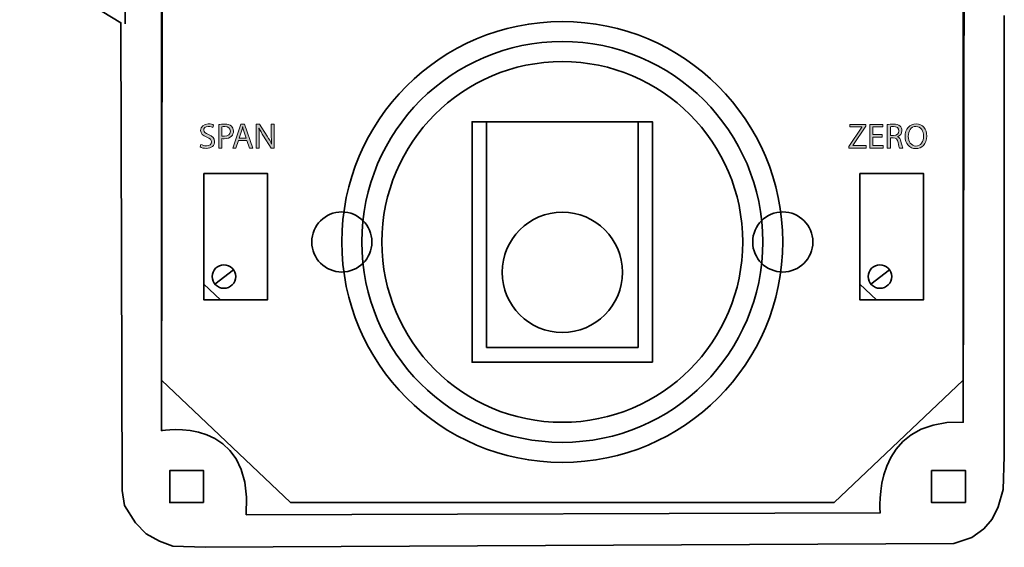
# Model space of a CAD drawing. Units: inches. Extents: x 2.45 to 6.04, y -7.57 to -3.44.
# Drawn here: x 2.57 to 5.64, y -7.57 to -5.92 of the extents above; entities that cross this region are included whole.
import ezdxf

# ---------------------------------------------------------------- set-up
doc = ezdxf.new("R2010")
doc.units = ezdxf.units.IN
doc.header["$MEASUREMENT"] = 0
doc.layers.add('Layer 1', color=7, linetype='Continuous')

# ---------------------------------------------------------------- blocks, each defined once
blk = doc.blocks.new('block 13')
at = {"layer": 'Layer 1', "true_color": 0x231f20}
h = blk.add_hatch(color=250, dxfattribs=at)
h.dxf.hatch_style = 2
h.paths.add_polyline_path([(5.1568, -6.3154), (5.1981, -6.2551), (5.1981, -6.2548), (5.1604, -6.2548), (5.1604, -6.2467), (5.2105, -6.2467), (5.2105, -6.2526), (5.1695, -6.3127), (5.1695, -6.313), (5.2111, -6.313), (5.2111, -6.3211), (5.1568, -6.3211)])
h = blk.add_hatch(color=250, dxfattribs=at)
h.dxf.hatch_style = 2
h.paths.add_polyline_path([(5.2614, -6.2862), (5.2325, -6.2862), (5.2325, -6.313), (5.2647, -6.313), (5.2647, -6.3211), (5.2229, -6.3211), (5.2229, -6.2467), (5.2631, -6.2467), (5.2631, -6.2548), (5.2325, -6.2548), (5.2325, -6.2783), (5.2614, -6.2783)])
h = blk.add_hatch(color=250, dxfattribs=at)
h.dxf.hatch_style = 2
edge = h.paths.add_edge_path()
edge.add_spline(control_points=[(5.2772, -6.2477), (5.2821, -6.2467), (5.289, -6.2462), (5.2956, -6.2462), (5.3059, -6.2462), (5.3125, -6.248), (5.3172, -6.2522), (5.3209, -6.2555), (5.323, -6.2606), (5.323, -6.2663), (5.323, -6.2762), (5.3168, -6.2827), (5.309, -6.2853), (5.309, -6.2853), (5.309, -6.2856), (5.309, -6.2856), (5.3147, -6.2876), (5.3182, -6.2929), (5.3199, -6.3006), (5.3223, -6.311), (5.3241, -6.3182), (5.3257, -6.3211), (5.3257, -6.3211), (5.3157, -6.3211), (5.3157, -6.3211), (5.3145, -6.319), (5.3129, -6.3126), (5.3108, -6.3033), (5.3086, -6.293), (5.3046, -6.2892), (5.2959, -6.2888), (5.2959, -6.2888), (5.2868, -6.2888), (5.2868, -6.2888), (5.2868, -6.2888), (5.2868, -6.3211), (5.2868, -6.3211), (5.2868, -6.3211), (5.2772, -6.3211), (5.2772, -6.3211), (5.2772, -6.3211), (5.2772, -6.2477), (5.2772, -6.2477)], knot_values=[0, 0, 0, 0, 1, 1, 1, 2, 2, 2, 3, 3, 3, 4, 4, 4, 5, 5, 5, 6, 6, 6, 7, 7, 7, 8, 8, 8, 9, 9, 9, 10, 10, 10, 11, 11, 11, 12, 12, 12, 13, 13, 13, 14, 14, 14, 14], degree=3, periodic=1)
edge = h.paths.add_edge_path()
edge.add_spline(control_points=[(5.2868, -6.2816), (5.2868, -6.2816), (5.2966, -6.2816), (5.2966, -6.2816), (5.3069, -6.2816), (5.3134, -6.2759), (5.3134, -6.2674), (5.3134, -6.2579), (5.3065, -6.2537), (5.2963, -6.2535), (5.2917, -6.2535), (5.2884, -6.254), (5.2868, -6.2544), (5.2868, -6.2544), (5.2868, -6.2816), (5.2868, -6.2816)], knot_values=[0, 0, 0, 0, 1, 1, 1, 2, 2, 2, 3, 3, 3, 4, 4, 4, 5, 5, 5, 5], degree=3, periodic=1)
h = blk.add_hatch(color=250, dxfattribs=at)
h.dxf.hatch_style = 2
edge = h.paths.add_edge_path()
edge.add_spline(control_points=[(5.4005, -6.2831), (5.4005, -6.3087), (5.3849, -6.3223), (5.3659, -6.3223), (5.3463, -6.3223), (5.3325, -6.307), (5.3325, -6.2845), (5.3325, -6.2609), (5.3472, -6.2455), (5.367, -6.2455), (5.3873, -6.2455), (5.4005, -6.261), (5.4005, -6.2831)], knot_values=[0, 0, 0, 0, 1, 1, 1, 2, 2, 2, 3, 3, 3, 4, 4, 4, 4], degree=3, periodic=1)
edge = h.paths.add_edge_path()
edge.add_spline(control_points=[(5.3428, -6.2843), (5.3428, -6.3002), (5.3514, -6.3144), (5.3665, -6.3144), (5.3817, -6.3144), (5.3903, -6.3004), (5.3903, -6.2836), (5.3903, -6.2688), (5.3826, -6.2533), (5.3666, -6.2533), (5.3507, -6.2533), (5.3428, -6.268), (5.3428, -6.2843)], knot_values=[0, 0, 0, 0, 1, 1, 1, 2, 2, 2, 3, 3, 3, 4, 4, 4, 4], degree=3, periodic=1)
at = {"layer": 'Layer 1', "lineweight": 0}
for points in [[(5.1568, -6.3154), (5.1981, -6.2551), (5.1981, -6.2548), (5.1604, -6.2548), (5.1604, -6.2467), (5.2105, -6.2467), (5.2105, -6.2526), (5.1695, -6.3127), (5.1695, -6.313), (5.2111, -6.313), (5.2111, -6.3211), (5.1568, -6.3211), (5.1568, -6.3154)], [(5.2614, -6.2862), (5.2325, -6.2862), (5.2325, -6.313), (5.2647, -6.313), (5.2647, -6.3211), (5.2229, -6.3211), (5.2229, -6.2467), (5.2631, -6.2467), (5.2631, -6.2548), (5.2325, -6.2548), (5.2325, -6.2783), (5.2614, -6.2783), (5.2614, -6.2862)]]:
    blk.add_lwpolyline(points, dxfattribs=at)
for points, knots in [([(5.2772, -6.2477), (5.2821, -6.2467), (5.289, -6.2462), (5.2956, -6.2462), (5.3059, -6.2462), (5.3125, -6.248), (5.3172, -6.2522), (5.3209, -6.2555), (5.323, -6.2606), (5.323, -6.2663), (5.323, -6.2762), (5.3168, -6.2827), (5.309, -6.2853), (5.309, -6.2853), (5.309, -6.2856), (5.309, -6.2856), (5.3147, -6.2876), (5.3182, -6.2929), (5.3199, -6.3006), (5.3223, -6.311), (5.3241, -6.3182), (5.3257, -6.3211), (5.3257, -6.3211), (5.3157, -6.3211), (5.3157, -6.3211), (5.3145, -6.319), (5.3129, -6.3126), (5.3108, -6.3033), (5.3086, -6.293), (5.3046, -6.2892), (5.2959, -6.2888), (5.2959, -6.2888), (5.2868, -6.2888), (5.2868, -6.2888), (5.2868, -6.2888), (5.2868, -6.3211), (5.2868, -6.3211), (5.2868, -6.3211), (5.2772, -6.3211), (5.2772, -6.3211), (5.2772, -6.3211), (5.2772, -6.2477), (5.2772, -6.2477)], [0, 0, 0, 0, 1, 1, 1, 2, 2, 2, 3, 3, 3, 4, 4, 4, 5, 5, 5, 6, 6, 6, 7, 7, 7, 8, 8, 8, 9, 9, 9, 10, 10, 10, 11, 11, 11, 12, 12, 12, 13, 13, 13, 14, 14, 14, 14]), ([(5.2868, -6.2816), (5.2868, -6.2816), (5.2966, -6.2816), (5.2966, -6.2816), (5.3069, -6.2816), (5.3134, -6.2759), (5.3134, -6.2674), (5.3134, -6.2579), (5.3065, -6.2537), (5.2963, -6.2535), (5.2917, -6.2535), (5.2884, -6.254), (5.2868, -6.2544), (5.2868, -6.2544), (5.2868, -6.2816), (5.2868, -6.2816)], [0, 0, 0, 0, 1, 1, 1, 2, 2, 2, 3, 3, 3, 4, 4, 4, 5, 5, 5, 5]), ([(5.4005, -6.2831), (5.4005, -6.3087), (5.3849, -6.3223), (5.3659, -6.3223), (5.3463, -6.3223), (5.3325, -6.307), (5.3325, -6.2845), (5.3325, -6.2609), (5.3472, -6.2455), (5.367, -6.2455), (5.3873, -6.2455), (5.4005, -6.261), (5.4005, -6.2831)], [0, 0, 0, 0, 1, 1, 1, 2, 2, 2, 3, 3, 3, 4, 4, 4, 4]), ([(5.3428, -6.2843), (5.3428, -6.3002), (5.3514, -6.3144), (5.3665, -6.3144), (5.3817, -6.3144), (5.3903, -6.3004), (5.3903, -6.2836), (5.3903, -6.2688), (5.3826, -6.2533), (5.3666, -6.2533), (5.3507, -6.2533), (5.3428, -6.268), (5.3428, -6.2843)], [0, 0, 0, 0, 1, 1, 1, 2, 2, 2, 3, 3, 3, 4, 4, 4, 4])]:
    blk.add_open_spline(points, degree=3, knots=knots, dxfattribs=at)
blk = doc.blocks.new('block 14')
at = {"layer": 'Layer 1', "true_color": 0x231f20}
h = blk.add_hatch(color=250, dxfattribs=at)
h.dxf.hatch_style = 2
edge = h.paths.add_edge_path()
edge.add_spline(control_points=[(3.137, -6.3091), (3.1413, -6.3118), (3.1476, -6.314), (3.1542, -6.314), (3.164, -6.314), (3.1697, -6.3088), (3.1697, -6.3013), (3.1697, -6.2944), (3.1658, -6.2904), (3.1557, -6.2865), (3.1436, -6.2822), (3.1361, -6.2759), (3.1361, -6.2655), (3.1361, -6.2539), (3.1457, -6.2453), (3.1601, -6.2453), (3.1677, -6.2453), (3.1733, -6.247), (3.1766, -6.2489), (3.1766, -6.2489), (3.1739, -6.2567), (3.1739, -6.2567), (3.1715, -6.2554), (3.1665, -6.2532), (3.1598, -6.2532), (3.1497, -6.2532), (3.1458, -6.2593), (3.1458, -6.2644), (3.1458, -6.2713), (3.1503, -6.2747), (3.1606, -6.2787), (3.1732, -6.2835), (3.1796, -6.2896), (3.1796, -6.3005), (3.1796, -6.312), (3.1711, -6.3219), (3.1535, -6.3219), (3.1464, -6.3219), (3.1385, -6.3198), (3.1345, -6.3172), (3.1345, -6.3172), (3.137, -6.3091), (3.137, -6.3091)], knot_values=[0, 0, 0, 0, 1, 1, 1, 2, 2, 2, 3, 3, 3, 4, 4, 4, 5, 5, 5, 6, 6, 6, 7, 7, 7, 8, 8, 8, 9, 9, 9, 10, 10, 10, 11, 11, 11, 12, 12, 12, 13, 13, 13, 14, 14, 14, 14], degree=3, periodic=1)
h = blk.add_hatch(color=250, dxfattribs=at)
h.dxf.hatch_style = 2
edge = h.paths.add_edge_path()
edge.add_spline(control_points=[(3.1927, -6.2474), (3.1973, -6.2466), (3.2034, -6.2459), (3.2111, -6.2459), (3.2206, -6.2459), (3.2276, -6.2481), (3.232, -6.2521), (3.2361, -6.2556), (3.2385, -6.261), (3.2385, -6.2677), (3.2385, -6.2744), (3.2365, -6.2797), (3.2327, -6.2835), (3.2277, -6.289), (3.2194, -6.2917), (3.21, -6.2917), (3.2072, -6.2917), (3.2045, -6.2916), (3.2023, -6.291), (3.2023, -6.291), (3.2023, -6.3208), (3.2023, -6.3208), (3.2023, -6.3208), (3.1927, -6.3208), (3.1927, -6.3208), (3.1927, -6.3208), (3.1927, -6.2474), (3.1927, -6.2474)], knot_values=[0, 0, 0, 0, 1, 1, 1, 2, 2, 2, 3, 3, 3, 4, 4, 4, 5, 5, 5, 6, 6, 6, 7, 7, 7, 8, 8, 8, 9, 9, 9, 9], degree=3, periodic=1)
edge = h.paths.add_edge_path()
edge.add_spline(control_points=[(3.2023, -6.2832), (3.2044, -6.2838), (3.207, -6.284), (3.2102, -6.284), (3.2218, -6.284), (3.2289, -6.2784), (3.2289, -6.2681), (3.2289, -6.2583), (3.2219, -6.2535), (3.2113, -6.2535), (3.2072, -6.2535), (3.204, -6.2539), (3.2023, -6.2543), (3.2023, -6.2543), (3.2023, -6.2832), (3.2023, -6.2832)], knot_values=[0, 0, 0, 0, 1, 1, 1, 2, 2, 2, 3, 3, 3, 4, 4, 4, 5, 5, 5, 5], degree=3, periodic=1)
h = blk.add_hatch(color=250, dxfattribs=at)
h.dxf.hatch_style = 2
h.paths.add_polyline_path([(3.2542, -6.2974), (3.2464, -6.3208), (3.2365, -6.3208), (3.2618, -6.2465), (3.2734, -6.2465), (3.2987, -6.3208), (3.2885, -6.3208), (3.2805, -6.2974)])
edge = h.paths.add_edge_path()
edge.add_spline(control_points=[(3.2785, -6.2899), (3.2785, -6.2899), (3.2713, -6.2685), (3.2713, -6.2685), (3.2696, -6.2637), (3.2685, -6.2593), (3.2674, -6.255), (3.2674, -6.255), (3.2672, -6.255), (3.2672, -6.255), (3.2661, -6.2594), (3.2649, -6.2639), (3.2634, -6.2684), (3.2634, -6.2684), (3.2562, -6.2899), (3.2562, -6.2899), (3.2562, -6.2899), (3.2785, -6.2899), (3.2785, -6.2899)], knot_values=[0, 0, 0, 0, 1, 1, 1, 2, 2, 2, 3, 3, 3, 4, 4, 4, 5, 5, 5, 6, 6, 6, 6], degree=3, periodic=1)
h = blk.add_hatch(color=250, dxfattribs=at)
h.dxf.hatch_style = 2
edge = h.paths.add_edge_path()
edge.add_spline(control_points=[(3.3097, -6.3208), (3.3097, -6.3208), (3.3097, -6.2465), (3.3097, -6.2465), (3.3097, -6.2465), (3.3202, -6.2465), (3.3202, -6.2465), (3.3202, -6.2465), (3.344, -6.2841), (3.344, -6.2841), (3.3495, -6.2928), (3.3538, -6.3006), (3.3573, -6.3083), (3.3573, -6.3083), (3.3575, -6.3081), (3.3575, -6.3081), (3.3567, -6.2982), (3.3565, -6.2892), (3.3565, -6.2776), (3.3565, -6.2776), (3.3565, -6.2465), (3.3565, -6.2465), (3.3565, -6.2465), (3.3655, -6.2465), (3.3655, -6.2465), (3.3655, -6.2465), (3.3655, -6.3208), (3.3655, -6.3208), (3.3655, -6.3208), (3.3558, -6.3208), (3.3558, -6.3208), (3.3558, -6.3208), (3.3322, -6.2831), (3.3322, -6.2831), (3.327, -6.2748), (3.322, -6.2663), (3.3183, -6.2583), (3.3183, -6.2583), (3.318, -6.2584), (3.318, -6.2584), (3.3185, -6.2678), (3.3187, -6.2767), (3.3187, -6.2891), (3.3187, -6.2891), (3.3187, -6.3208), (3.3187, -6.3208), (3.3187, -6.3208), (3.3097, -6.3208), (3.3097, -6.3208)], knot_values=[0, 0, 0, 0, 1, 1, 1, 2, 2, 2, 3, 3, 3, 4, 4, 4, 5, 5, 5, 6, 6, 6, 7, 7, 7, 8, 8, 8, 9, 9, 9, 10, 10, 10, 11, 11, 11, 12, 12, 12, 13, 13, 13, 14, 14, 14, 15, 15, 15, 16, 16, 16, 16], degree=3, periodic=1)
at = {"layer": 'Layer 1', "lineweight": 0}
blk.add_lwpolyline([(3.2542, -6.2974), (3.2464, -6.3208), (3.2365, -6.3208), (3.2618, -6.2465), (3.2734, -6.2465), (3.2987, -6.3208), (3.2885, -6.3208), (3.2805, -6.2974), (3.2542, -6.2974)], dxfattribs=at)
for points, knots in [([(3.137, -6.3091), (3.1413, -6.3118), (3.1476, -6.314), (3.1542, -6.314), (3.164, -6.314), (3.1697, -6.3088), (3.1697, -6.3013), (3.1697, -6.2944), (3.1658, -6.2904), (3.1557, -6.2865), (3.1436, -6.2822), (3.1361, -6.2759), (3.1361, -6.2655), (3.1361, -6.2539), (3.1457, -6.2453), (3.1601, -6.2453), (3.1677, -6.2453), (3.1733, -6.247), (3.1766, -6.2489), (3.1766, -6.2489), (3.1739, -6.2567), (3.1739, -6.2567), (3.1715, -6.2554), (3.1665, -6.2532), (3.1598, -6.2532), (3.1497, -6.2532), (3.1458, -6.2593), (3.1458, -6.2644), (3.1458, -6.2713), (3.1503, -6.2747), (3.1606, -6.2787), (3.1732, -6.2835), (3.1796, -6.2896), (3.1796, -6.3005), (3.1796, -6.312), (3.1711, -6.3219), (3.1535, -6.3219), (3.1464, -6.3219), (3.1385, -6.3198), (3.1345, -6.3172), (3.1345, -6.3172), (3.137, -6.3091), (3.137, -6.3091)], [0, 0, 0, 0, 1, 1, 1, 2, 2, 2, 3, 3, 3, 4, 4, 4, 5, 5, 5, 6, 6, 6, 7, 7, 7, 8, 8, 8, 9, 9, 9, 10, 10, 10, 11, 11, 11, 12, 12, 12, 13, 13, 13, 14, 14, 14, 14]), ([(3.1927, -6.2474), (3.1973, -6.2466), (3.2034, -6.2459), (3.2111, -6.2459), (3.2206, -6.2459), (3.2276, -6.2481), (3.232, -6.2521), (3.2361, -6.2556), (3.2385, -6.261), (3.2385, -6.2677), (3.2385, -6.2744), (3.2365, -6.2797), (3.2327, -6.2835), (3.2277, -6.289), (3.2194, -6.2917), (3.21, -6.2917), (3.2072, -6.2917), (3.2045, -6.2916), (3.2023, -6.291), (3.2023, -6.291), (3.2023, -6.3208), (3.2023, -6.3208), (3.2023, -6.3208), (3.1927, -6.3208), (3.1927, -6.3208), (3.1927, -6.3208), (3.1927, -6.2474), (3.1927, -6.2474)], [0, 0, 0, 0, 1, 1, 1, 2, 2, 2, 3, 3, 3, 4, 4, 4, 5, 5, 5, 6, 6, 6, 7, 7, 7, 8, 8, 8, 9, 9, 9, 9]), ([(3.2023, -6.2832), (3.2044, -6.2838), (3.207, -6.284), (3.2102, -6.284), (3.2218, -6.284), (3.2289, -6.2784), (3.2289, -6.2681), (3.2289, -6.2583), (3.2219, -6.2535), (3.2113, -6.2535), (3.2072, -6.2535), (3.204, -6.2539), (3.2023, -6.2543), (3.2023, -6.2543), (3.2023, -6.2832), (3.2023, -6.2832)], [0, 0, 0, 0, 1, 1, 1, 2, 2, 2, 3, 3, 3, 4, 4, 4, 5, 5, 5, 5]), ([(3.2785, -6.2899), (3.2785, -6.2899), (3.2713, -6.2685), (3.2713, -6.2685), (3.2696, -6.2637), (3.2685, -6.2593), (3.2674, -6.255), (3.2674, -6.255), (3.2672, -6.255), (3.2672, -6.255), (3.2661, -6.2594), (3.2649, -6.2639), (3.2634, -6.2684), (3.2634, -6.2684), (3.2562, -6.2899), (3.2562, -6.2899), (3.2562, -6.2899), (3.2785, -6.2899), (3.2785, -6.2899)], [0, 0, 0, 0, 1, 1, 1, 2, 2, 2, 3, 3, 3, 4, 4, 4, 5, 5, 5, 6, 6, 6, 6]), ([(3.3097, -6.3208), (3.3097, -6.3208), (3.3097, -6.2465), (3.3097, -6.2465), (3.3097, -6.2465), (3.3202, -6.2465), (3.3202, -6.2465), (3.3202, -6.2465), (3.344, -6.2841), (3.344, -6.2841), (3.3495, -6.2928), (3.3538, -6.3006), (3.3573, -6.3083), (3.3573, -6.3083), (3.3575, -6.3081), (3.3575, -6.3081), (3.3567, -6.2982), (3.3565, -6.2892), (3.3565, -6.2776), (3.3565, -6.2776), (3.3565, -6.2465), (3.3565, -6.2465), (3.3565, -6.2465), (3.3655, -6.2465), (3.3655, -6.2465), (3.3655, -6.2465), (3.3655, -6.3208), (3.3655, -6.3208), (3.3655, -6.3208), (3.3558, -6.3208), (3.3558, -6.3208), (3.3558, -6.3208), (3.3322, -6.2831), (3.3322, -6.2831), (3.327, -6.2748), (3.322, -6.2663), (3.3183, -6.2583), (3.3183, -6.2583), (3.318, -6.2584), (3.318, -6.2584), (3.3185, -6.2678), (3.3187, -6.2767), (3.3187, -6.2891), (3.3187, -6.2891), (3.3187, -6.3208), (3.3187, -6.3208), (3.3187, -6.3208), (3.3097, -6.3208), (3.3097, -6.3208)], [0, 0, 0, 0, 1, 1, 1, 2, 2, 2, 3, 3, 3, 4, 4, 4, 5, 5, 5, 6, 6, 6, 7, 7, 7, 8, 8, 8, 9, 9, 9, 10, 10, 10, 11, 11, 11, 12, 12, 12, 13, 13, 13, 14, 14, 14, 15, 15, 15, 16, 16, 16, 16])]:
    blk.add_open_spline(points, degree=3, knots=knots, dxfattribs=at)
blk = doc.blocks.new('block 2')
at = {"layer": 'Layer 1', "color": 250, "lineweight": 35, "true_color": 0x231f20}
for points in [[(5.6421, -5.9068), (5.6421, -7.2818), (5.6383, -7.3855), (5.6233, -7.4393), (5.6045, -7.4777), (5.5782, -7.5084), (5.5406, -7.5353), (5.4843, -7.5545), (3.1506, -7.566), (3.0492, -7.5622), (3.0079, -7.5468), (2.9665, -7.5238), (2.9327, -7.4892), (2.8989, -7.4354), (2.8913, -7.3893), (2.8876, -5.9298), (2.5719, -5.7378)], [(3.0139, -7.0442), (3.0139, -4.4886), (5.5139, -4.4886), (5.5139, -7.0442), (5.1111, -7.4261), (3.4167, -7.4261), (3.0139, -7.0442)], [(2.9009, -5.1156), (2.9009, -5.9337)], [(4.5451, -6.9886), (3.9826, -6.9886), (3.9826, -6.2386), (4.5451, -6.2386), (4.5451, -6.9886)], [(4.0278, -6.2386), (4.0278, -6.9423), (4.5, -6.9423), (4.5, -6.2386)], [(3.1462, -6.3999), (3.3446, -6.3999), (3.3446, -6.7944), (3.1981, -6.7944), (3.1462, -6.7944), (3.1462, -6.7448), (3.1462, -6.3999)], [(5.1917, -6.3999), (5.3901, -6.3999), (5.3901, -6.7944), (5.2437, -6.7944), (5.1917, -6.7944), (5.1917, -6.7448), (5.1917, -6.3999)], [(3.1805, -6.7448), (3.2382, -6.7)], [(5.226, -6.7448), (5.2837, -6.7)], [(3.1462, -6.7448), (3.1981, -6.7944)], [(5.1917, -6.7448), (5.2437, -6.7944)], [(3.1453, -7.4266), (3.0397, -7.4266), (3.0397, -7.3266), (3.1453, -7.3266), (3.1453, -7.4266)], [(5.5211, -7.4266), (5.4155, -7.4266), (5.4155, -7.3266), (5.5211, -7.3266), (5.5211, -7.4266)]]:
    blk.add_lwpolyline(points, dxfattribs=at)
for points, knots in [([(5.2549, -7.4585), (5.2549, -7.4585), (5.2249, -7.1635), (5.5139, -7.1761), (5.5139, -7.1761), (5.5211, -3.8001), (5.5211, -3.8001), (5.2139, -3.8027), (5.2693, -3.5293), (5.2693, -3.5293), (5.2693, -3.5293), (3.2896, -3.5292), (3.2896, -3.5292), (3.2896, -3.5292), (3.3336, -3.7913), (3.0196, -3.7886), (3.0196, -3.7886), (3.0139, -7.2021), (3.0139, -7.2021), (3.0139, -7.2021), (3.3023, -7.1495), (3.2783, -7.4642), (3.2783, -7.4642), (5.2558, -7.4585), (5.2558, -7.4585)], [0, 0, 0, 0, 1, 1, 1, 2, 2, 2, 3, 3, 3, 4, 4, 4, 5, 5, 5, 6, 6, 6, 7, 7, 7, 8, 8, 8, 8]), ([(4.9514, -6.6136), (4.9514, -6.9933), (4.6436, -7.3011), (4.2639, -7.3011), (3.8842, -7.3011), (3.5764, -6.9933), (3.5764, -6.6136), (3.5764, -6.2339), (3.8842, -5.9261), (4.2639, -5.9261), (4.6436, -5.9261), (4.9514, -6.2339), (4.9514, -6.6136)], [0, 0, 0, 0, 1, 1, 1, 2, 2, 2, 3, 3, 3, 4, 4, 4, 4]), ([(4.8889, -6.6136), (4.8889, -6.9588), (4.6091, -7.2386), (4.2639, -7.2386), (3.9187, -7.2386), (3.6389, -6.9588), (3.6389, -6.6136), (3.6389, -6.2684), (3.9187, -5.9886), (4.2639, -5.9886), (4.6091, -5.9886), (4.8889, -6.2684), (4.8889, -6.6136)], [0, 0, 0, 0, 1, 1, 1, 2, 2, 2, 3, 3, 3, 4, 4, 4, 4]), ([(4.8264, -6.6136), (4.8264, -6.9242), (4.5745, -7.1761), (4.2639, -7.1761), (3.9532, -7.1761), (3.7014, -6.9242), (3.7014, -6.6136), (3.7014, -6.3029), (3.9532, -6.0511), (4.2639, -6.0511), (4.5745, -6.0511), (4.8264, -6.3029), (4.8264, -6.6136)], [0, 0, 0, 0, 1, 1, 1, 2, 2, 2, 3, 3, 3, 4, 4, 4, 4]), ([(3.6701, -6.6136), (3.6701, -6.6654), (3.6282, -6.7073), (3.5764, -6.7073), (3.5246, -6.7073), (3.4826, -6.6654), (3.4826, -6.6136), (3.4826, -6.5618), (3.5246, -6.5198), (3.5764, -6.5198), (3.6282, -6.5198), (3.6701, -6.5618), (3.6701, -6.6136)], [0, 0, 0, 0, 1, 1, 1, 2, 2, 2, 3, 3, 3, 4, 4, 4, 4]), ([(4.4514, -6.7083), (4.4514, -6.8119), (4.3674, -6.8958), (4.2639, -6.8958), (4.1603, -6.8958), (4.0764, -6.8119), (4.0764, -6.7083), (4.0764, -6.6048), (4.1603, -6.5208), (4.2639, -6.5208), (4.3674, -6.5208), (4.4514, -6.6048), (4.4514, -6.7083)], [0, 0, 0, 0, 1, 1, 1, 2, 2, 2, 3, 3, 3, 4, 4, 4, 4]), ([(5.0451, -6.6136), (5.0451, -6.6654), (5.0032, -6.7073), (4.9514, -6.7073), (4.8996, -6.7073), (4.8576, -6.6654), (4.8576, -6.6136), (4.8576, -6.5618), (4.8996, -6.5198), (4.9514, -6.5198), (5.0032, -6.5198), (5.0451, -6.5618), (5.0451, -6.6136)], [0, 0, 0, 0, 1, 1, 1, 2, 2, 2, 3, 3, 3, 4, 4, 4, 4]), ([(3.2454, -6.7217), (3.2454, -6.7418), (3.229, -6.7582), (3.2088, -6.7582), (3.1885, -6.7582), (3.1722, -6.7418), (3.1722, -6.7217), (3.1722, -6.7015), (3.1885, -6.6851), (3.2088, -6.6851), (3.229, -6.6851), (3.2454, -6.7015), (3.2454, -6.7217)], [0, 0, 0, 0, 1, 1, 1, 2, 2, 2, 3, 3, 3, 4, 4, 4, 4]), ([(5.2909, -6.7217), (5.2909, -6.7418), (5.2745, -6.7582), (5.2543, -6.7582), (5.2341, -6.7582), (5.2177, -6.7418), (5.2177, -6.7217), (5.2177, -6.7015), (5.2341, -6.6851), (5.2543, -6.6851), (5.2745, -6.6851), (5.2909, -6.7015), (5.2909, -6.7217)], [0, 0, 0, 0, 1, 1, 1, 2, 2, 2, 3, 3, 3, 4, 4, 4, 4])]:
    blk.add_open_spline(points, degree=3, knots=knots, dxfattribs=at)
at = {"layer": 'Layer 1'}
for name in ['block 14', 'block 13']:
    blk.add_blockref(name, (0, 0), dxfattribs=at)

msp = doc.modelspace()

# ---------------------------------------------------------------- block references
at = {"layer": 'Layer 1'}
msp.add_blockref('block 2', (0, 0), dxfattribs=at)

doc.saveas('drawing.dxf')
